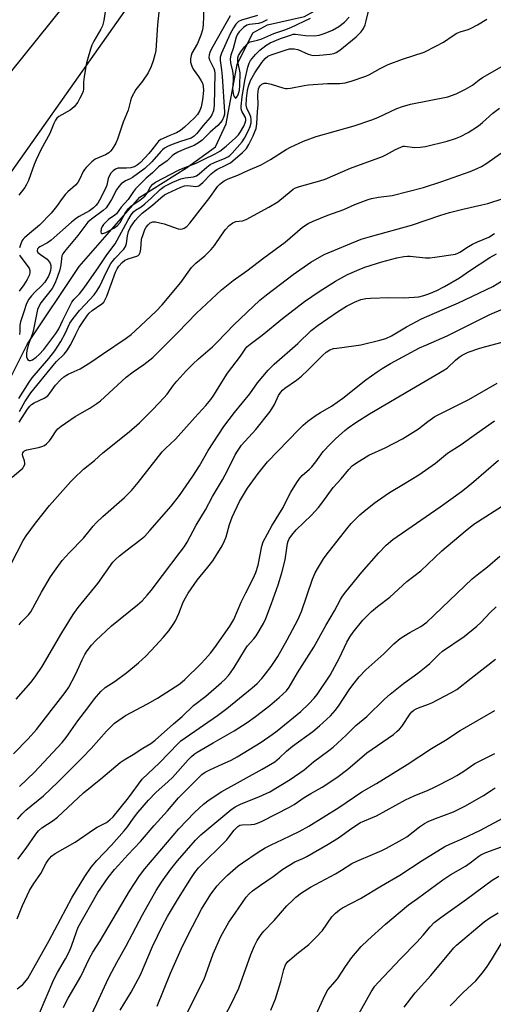
# Model space of a CAD drawing. Units: inches. Extents: x 1267770 to 1273770, y 581449 to 585449.
# Drawn here: x 1273348 to 1273503, y 583508 to 583831 of the extents above; entities that cross this region are included whole.
import ezdxf

# ---------------------------------------------------------------- set-up
doc = ezdxf.new("R2010")
doc.units = ezdxf.units.IN
doc.header["$MEASUREMENT"] = 0
for name, color, linetype in [('HYDRO-Single Line Stream', 4, 'Continuous'), ('NTRL-Farm Land', 3, 'Continuous'), ('NTRL-Trees', 3, 'Continuous'), ('Undefined', 1, 'Continuous')]:
    doc.layers.add(name, color=color, linetype=linetype)

msp = doc.modelspace()

# ---------------------------------------------------------------- linework, layer by layer
at = {"layer": 'HYDRO-Single Line Stream'}
msp.add_lwpolyline([(1273304.32, 583650.63), (1273313.16, 583656.81), (1273325.71, 583678.91), (1273341.83, 583700.25), (1273344.46, 583713.13), (1273350.27, 583724.73), (1273367.24, 583750.08), (1273387.2, 583772.8), (1273402.5, 583782.37), (1273412.01, 583789.33), (1273415.44, 583796.83), (1273419.05, 583816.26), (1273424.21, 583826.72), (1273429.1, 583829.31), (1273441.19, 583832.06), (1273448.52, 583836.04), (1273454.24, 583841.57), (1273455.29, 583845.2), (1273454.48, 583850.8), (1273450.14, 583863.75)], dxfattribs=at)
at = {"layer": 'NTRL-Farm Land'}
msp.add_polyline3d([(1273769.57, 584764.18, 0), (1273769.52, 584186.22, 0), (1273733.64, 584160.62, 0), (1273630.04, 584077.48, 0), (1273527.12, 583985.31, 0), (1273436.37, 583910.27, 0), (1273434.91, 583901.62, 0), (1273417.34, 583884.35, 0), (1273388.4, 583860.35, 0), (1273362.52, 583835.96, 0), (1273344.63, 583813.69, 0), (1273321.37, 583786.91, 0), (1273299.88, 583758.75, 0), (1273287.09, 583737.52, 0), (1273280.77, 583713.59, 0), (1273267.09, 583678.65, 0), (1273215.22, 583616.56, 0), (1273210.91, 583599.9, 0), (1273167.53, 583528.25, 0), (1273080.79, 583420.85, 0)], dxfattribs=at)
at = {"layer": 'NTRL-Trees'}
msp.add_polyline3d([(1273030.46, 583300.77, 0), (1273044.46, 583325.85, 0), (1273050.52, 583351.71, 0), (1273059.21, 583373.74, 0), (1273074.27, 583400.13, 0), (1273081.31, 583420.85, 0), (1273107.63, 583442.68, 0), (1273158.55, 583484.91, 0), (1273241.39, 583634.39, 0), (1273417.86, 583884.35, 0), (1273466.4, 583928.56, 0), (1273769.52, 584164.03, 0), (1273769.46, 583451.3, 0), (1273727.99, 583420.83, 0), (1273500.09, 583331.39, 0), (1273302.48, 583242.73, 0)], dxfattribs=at)
at = {"layer": 'Undefined'}
for points, elevation in [([(1273428.92, 583830.99), (1273427.21, 583830.09), (1273426.11, 583829.78), (1273423.16, 583829.46), (1273422.22, 583829.18), (1273421.15, 583828.44), (1273419.77, 583827.06), (1273419.2, 583826.22), (1273418.79, 583825.21), (1273417.74, 583821.57), (1273416.99, 583819.36), (1273416.78, 583818.14), (1273416.89, 583816.86), (1273417.55, 583814.08), (1273417.79, 583812.45), (1273417.79, 583811.03), (1273417.57, 583808.46), (1273417.63, 583807.45), (1273417.94, 583806.26), (1273418.14, 583805.8), (1273418.46, 583805.37), (1273418.68, 583805.28), (1273418.9, 583805.42), (1273419.37, 583806.39), (1273419.81, 583807.89), (1273419.98, 583809.36), (1273420.06, 583813.54), (1273419.89, 583814.67), (1273419.32, 583817.22), (1273419.26, 583818.06), (1273419.32, 583818.53), (1273419.57, 583819.24), (1273420.31, 583820.47), (1273421.53, 583822.11), (1273422.5, 583823.17), (1273422.94, 583823.49), (1273423.4, 583823.69), (1273425.77, 583824.26), (1273427.14, 583824.68), (1273431.13, 583826.43), (1273434.72, 583827.68), (1273436.66, 583828.46), (1273443.18, 583831.52)], 490), ([(1273444.43, 583503.49), (1273447.91, 583510.95), (1273448.89, 583512.78), (1273451.98, 583516.47), (1273454.6, 583520.52), (1273456.68, 583523.4), (1273459.77, 583526.99), (1273462.01, 583529.15), (1273467.81, 583534.33), (1273475.33, 583540.71), (1273478.28, 583542.8), (1273486.61, 583548.94), (1273489.2, 583550.61), (1273493.98, 583553.43), (1273495.56, 583554.53), (1273498.35, 583556.68), (1273499.08, 583557.14), (1273500.67, 583557.83), (1273507.09, 583560.2)], 538), ([(1273457.54, 583502.24), (1273463.08, 583512.16), (1273464.29, 583514.06), (1273465.21, 583515.15), (1273472.75, 583523.12), (1273478.01, 583528.5), (1273480.11, 583530.8), (1273482.39, 583533.49), (1273483.78, 583534.87), (1273485.95, 583536.59), (1273494.38, 583542.61), (1273502.72, 583548.8), (1273504.99, 583550.15)], 540), ([(1273473.86, 583507.2), (1273477.51, 583511.8), (1273482.62, 583517.56), (1273490.15, 583526.59), (1273491.12, 583527.5), (1273500.18, 583535.08), (1273502.03, 583536.47), (1273504.75, 583538.13)], 542), ([(1273488.98, 583507.63), (1273493.29, 583511.96), (1273497.37, 583515.82), (1273499.44, 583518.27), (1273500.87, 583520.15), (1273502.59, 583522.72), (1273506.36, 583528.97)], 544)]:
    msp.add_lwpolyline(points, dxfattribs=dict(at, elevation=elevation))
for points in [[(1273375.77, 583833.67, 500), (1273375.32, 583830.74, 500), (1273374.9, 583829.01, 500), (1273374.34, 583827.84, 500), (1273372.05, 583823.9, 500), (1273371.4, 583822.62, 500), (1273370.92, 583821.28, 500), (1273369.93, 583817.97, 500), (1273369.55, 583816.28, 500), (1273368.88, 583812.25, 500), (1273368.68, 583810.52, 500), (1273368.65, 583808.21, 500), (1273368.52, 583807.5, 500), (1273368.25, 583806.72, 500), (1273367.52, 583805.2, 500), (1273366.84, 583803.97, 500), (1273365.58, 583802.38, 500), (1273364.26, 583801.37, 500), (1273360.59, 583799.21, 500), (1273359.97, 583798.67, 500), (1273359.47, 583798.02, 500), (1273358.95, 583796.98, 500), (1273357.62, 583793.67, 500), (1273354.7, 583788.33, 500), (1273353.13, 583785.06, 500), (1273352.47, 583783.47, 500), (1273350.58, 583778.25, 500), (1273350.01, 583776.94, 500), (1273349.43, 583776.01, 500), (1273347.5, 583773.43, 500)], [(1273393.39, 583833.46, 498), (1273392.91, 583829.25, 498), (1273392.41, 583820.92, 498), (1273392.12, 583819.48, 498), (1273391.58, 583817.5, 498), (1273390.87, 583815.62, 498), (1273389.86, 583813.59, 498), (1273387.99, 583810.78, 498), (1273385.84, 583808.05, 498), (1273384.46, 583805.46, 498), (1273384.05, 583804.37, 498), (1273383.31, 583801.29, 498), (1273381.71, 583797.36, 498), (1273379.86, 583791.82, 498), (1273379.32, 583790.47, 498), (1273378.09, 583788.56, 498), (1273377.56, 583787.9, 498), (1273376.98, 583787.36, 498), (1273375.89, 583786.69, 498), (1273373.28, 583785.63, 498), (1273372.53, 583785.21, 498), (1273371.43, 583784.32, 498), (1273369.56, 583782.54, 498), (1273369.01, 583781.89, 498), (1273368.61, 583781.25, 498), (1273367.35, 583778.6, 498), (1273366.77, 583777.61, 498), (1273365.99, 583776.75, 498), (1273363.58, 583774.59, 498), (1273362.76, 583773.74, 498), (1273361.66, 583772.34, 498), (1273359.82, 583769.74, 498), (1273358.07, 583767.59, 498), (1273354.19, 583763.65, 498), (1273351.61, 583761.38, 498), (1273349.44, 583759.6, 498), (1273348.86, 583759.02, 498), (1273348.55, 583758.57, 498), (1273348.08, 583757.53, 498), (1273347.62, 583756.15, 498)], [(1273408.18, 583835.02, 496), (1273407.95, 583829.26, 496), (1273407.73, 583827.61, 496), (1273407.15, 583825.93, 496), (1273406.04, 583823.18, 496), (1273404.27, 583819.97, 496), (1273403.99, 583819.2, 496), (1273403.74, 583818.15, 496), (1273403.73, 583817.09, 496), (1273404.17, 583815.78, 496), (1273404.7, 583814.8, 496), (1273406.42, 583812.36, 496), (1273407.33, 583810.93, 496), (1273407.69, 583810.18, 496), (1273407.96, 583809.17, 496), (1273408.01, 583807.81, 496), (1273407.68, 583804.72, 496), (1273407.24, 583802.43, 496), (1273406.8, 583801.17, 496), (1273406.04, 583799.95, 496), (1273405.09, 583798.8, 496), (1273401.85, 583795.76, 496), (1273400.5, 583794.61, 496), (1273399.22, 583793.91, 496), (1273396.97, 583793.04, 496), (1273394.79, 583792.08, 496), (1273394.01, 583791.66, 496), (1273393.33, 583791.14, 496), (1273392.57, 583790.32, 496), (1273391.09, 583788.32, 496), (1273390.08, 583787.13, 496), (1273387.32, 583784.18, 496), (1273386.27, 583783.26, 496), (1273385.28, 583782.71, 496), (1273384.18, 583782.37, 496), (1273382.73, 583782.25, 496), (1273380.75, 583782.31, 496), (1273379.94, 583782.26, 496), (1273379.22, 583782.02, 496), (1273378.42, 583781.47, 496), (1273377.67, 583780.64, 496), (1273377.05, 583779.64, 496), (1273376.73, 583778.87, 496), (1273376.28, 583776.72, 496), (1273375.87, 583775.65, 496), (1273373.94, 583771.77, 496), (1273373.35, 583770.79, 496), (1273372.75, 583770.02, 496), (1273371.93, 583769.29, 496), (1273370.65, 583768.35, 496), (1273367.27, 583766.49, 496), (1273366.33, 583765.9, 496), (1273364.78, 583764.62, 496), (1273358.03, 583758.65, 496), (1273356.85, 583757.86, 496), (1273354.33, 583756.51, 496), (1273353.91, 583756.19, 496), (1273353.59, 583755.83, 496), (1273353.41, 583755.24, 496), (1273353.73, 583754.67, 496), (1273354.54, 583753.96, 496), (1273356.74, 583752.4, 496), (1273357.45, 583751.56, 496), (1273357.7, 583751.09, 496), (1273357.91, 583750.37, 496), (1273357.98, 583749.62, 496), (1273357.89, 583748.77, 496), (1273357.67, 583747.95, 496), (1273357.22, 583746.91, 496), (1273355.97, 583744.92, 496), (1273354.9, 583743.66, 496), (1273352.74, 583741.63, 496), (1273351.56, 583740.4, 496), (1273350.68, 583739.3, 496), (1273350.14, 583738.33, 496), (1273349.82, 583737.56, 496), (1273349.1, 583735.16, 496), (1273347.99, 583731.92, 496), (1273347.83, 583730.84, 496), (1273347.78, 583728.88, 496), (1273347.65, 583727.76, 496)], [(1273416.85, 583832.23, 494), (1273411.08, 583822.15, 494), (1273410.27, 583820.55, 494), (1273409.92, 583819.46, 494), (1273409.84, 583818.62, 494), (1273409.97, 583817.81, 494), (1273411.41, 583814.98, 494), (1273411.62, 583814.31, 494), (1273411.76, 583813.36, 494), (1273411.57, 583802.95, 494), (1273411.31, 583801.07, 494), (1273410.81, 583799.83, 494), (1273410.2, 583798.94, 494), (1273407.92, 583796.25, 494), (1273405.88, 583793.62, 494), (1273405.02, 583792.74, 494), (1273403.95, 583792.16, 494), (1273400.45, 583791.07, 494), (1273397.79, 583790.07, 494), (1273396.22, 583789.4, 494), (1273395.22, 583788.82, 494), (1273394.56, 583788.31, 494), (1273394.02, 583787.78, 494), (1273391.09, 583784.33, 494), (1273388.75, 583782.19, 494), (1273384.73, 583779.27, 494), (1273383.98, 583778.83, 494), (1273382.41, 583778.09, 494), (1273381.05, 583777.12, 494), (1273380.29, 583776.31, 494), (1273379.47, 583775.17, 494), (1273377.81, 583771.99, 494), (1273376.75, 583770.23, 494), (1273376.07, 583769.3, 494), (1273375.07, 583768.4, 494), (1273371.3, 583765.62, 494), (1273370.07, 583764.55, 494), (1273366.81, 583760.22, 494), (1273362.38, 583754.92, 494), (1273361.9, 583754.23, 494), (1273361.61, 583753.54, 494), (1273361.21, 583750.61, 494), (1273360.87, 583748.96, 494), (1273360.05, 583746.4, 494), (1273359.31, 583744.44, 494), (1273358.34, 583742.83, 494), (1273354.7, 583738.15, 494), (1273354.02, 583736.98, 494), (1273353.61, 583736, 494), (1273352.74, 583731.61, 494), (1273352.1, 583728.86, 494), (1273351.78, 583727.78, 494), (1273350.6, 583724.62, 494), (1273350.04, 583722.51, 494), (1273349.92, 583721.47, 494), (1273349.98, 583720.43, 494), (1273350.25, 583719.69, 494), (1273350.56, 583719.34, 494), (1273350.87, 583719.21, 494), (1273351.23, 583719.19, 494), (1273351.95, 583719.47, 494), (1273353.15, 583720.29, 494), (1273354.16, 583721.18, 494), (1273355.68, 583722.88, 494), (1273359.61, 583728.09, 494), (1273360.56, 583729.62, 494), (1273361.87, 583732.45, 494), (1273364.85, 583738.36, 494), (1273365.61, 583739.37, 494), (1273367.31, 583741.1, 494), (1273368.87, 583743.06, 494), (1273373.75, 583749.94, 494), (1273376.3, 583753.86, 494), (1273379.04, 583757.44, 494), (1273383.17, 583765.08, 494), (1273384.3, 583766.97, 494), (1273385.07, 583767.95, 494), (1273385.78, 583768.55, 494), (1273387.59, 583769.66, 494), (1273388.81, 583770.58, 494), (1273390.88, 583772.41, 494), (1273393.83, 583775.3, 494), (1273395.15, 583776.27, 494), (1273397.95, 583777.69, 494), (1273400.64, 583778.76, 494), (1273402.04, 583779.12, 494), (1273404.75, 583779.5, 494), (1273405.7, 583779.81, 494), (1273406.64, 583780.39, 494), (1273409.1, 583782.64, 494), (1273410.27, 583783.47, 494), (1273411.66, 583784.15, 494), (1273415.12, 583785.53, 494), (1273416.06, 583786.03, 494), (1273416.68, 583786.48, 494), (1273417.46, 583787.22, 494), (1273420.72, 583790.95, 494), (1273421.52, 583792.13, 494), (1273422.81, 583794.66, 494), (1273423.37, 583796.01, 494), (1273423.64, 583797.14, 494), (1273423.71, 583798.29, 494), (1273423.6, 583799.14, 494), (1273423.3, 583799.91, 494), (1273422.28, 583801.94, 494), (1273422.08, 583802.97, 494), (1273422.18, 583805.16, 494), (1273422.52, 583807.8, 494), (1273422.79, 583809.18, 494), (1273423.52, 583811.01, 494), (1273424.88, 583813.58, 494), (1273427.2, 583817, 494), (1273428.25, 583818.29, 494), (1273429.2, 583819.04, 494), (1273430.21, 583819.51, 494), (1273435.19, 583821.12, 494), (1273436.26, 583821.38, 494), (1273437.02, 583821.48, 494), (1273437.85, 583821.44, 494), (1273438.99, 583821.19, 494), (1273442.35, 583819.71, 494), (1273443.17, 583819.46, 494), (1273444.02, 583819.3, 494), (1273446.08, 583819.37, 494), (1273449.64, 583819.71, 494), (1273450.8, 583819.91, 494), (1273451.62, 583820.22, 494), (1273452.83, 583821.04, 494), (1273458.11, 583825.37, 494), (1273459.76, 583827.02, 494), (1273460.55, 583828.11, 494), (1273461.08, 583829.25, 494), (1273461.48, 583830.64, 494), (1273462.17, 583833.77, 494)], [(1273347.44, 583706.76, 496), (1273350.83, 583712.14, 496), (1273351.84, 583713.58, 496), (1273357.33, 583719.87, 496), (1273359.3, 583722.38, 496), (1273361.26, 583725.45, 496), (1273362.64, 583728.07, 496), (1273364.21, 583731.43, 496), (1273365.25, 583733.04, 496), (1273367.39, 583735.65, 496), (1273369.23, 583737.55, 496), (1273372.15, 583740.8, 496), (1273373.16, 583742.14, 496), (1273374.04, 583743.6, 496), (1273376.23, 583748.29, 496), (1273377.68, 583751.01, 496), (1273378.94, 583752.68, 496), (1273381.85, 583755.74, 496), (1273382.49, 583756.63, 496), (1273382.82, 583757.61, 496), (1273383.06, 583760.13, 496), (1273383.43, 583761.48, 496), (1273384.14, 583762.96, 496), (1273385.67, 583765.14, 496), (1273386.75, 583766.36, 496), (1273387.97, 583767.49, 496), (1273391.26, 583770.16, 496), (1273394.07, 583772.62, 496), (1273395.26, 583773.51, 496), (1273396.31, 583774.13, 496), (1273397.72, 583774.8, 496), (1273400.56, 583776.06, 496), (1273401.86, 583776.52, 496), (1273402.96, 583776.65, 496), (1273405.54, 583776.27, 496), (1273406.07, 583776.34, 496), (1273406.55, 583776.54, 496), (1273407.81, 583777.56, 496), (1273410.59, 583780.41, 496), (1273411.61, 583781.34, 496), (1273412.37, 583781.81, 496), (1273415.61, 583783.34, 496), (1273416.89, 583784.08, 496), (1273420.89, 583787.43, 496), (1273422.17, 583788.79, 496), (1273422.93, 583790.09, 496), (1273424.3, 583792.95, 496), (1273425, 583794.5, 496), (1273425.28, 583795.36, 496), (1273425.5, 583796.8, 496), (1273425.8, 583800.88, 496), (1273426.02, 583802.94, 496), (1273425.88, 583806.3, 496), (1273425.94, 583807.46, 496), (1273426.13, 583808.32, 496), (1273426.34, 583808.83, 496), (1273426.62, 583809.28, 496), (1273427.15, 583809.8, 496), (1273427.98, 583810.18, 496), (1273428.81, 583810.17, 496), (1273430.24, 583809.83, 496), (1273434.12, 583808.62, 496), (1273434.95, 583808.44, 496), (1273435.51, 583808.41, 496), (1273436.64, 583808.54, 496), (1273441.13, 583809.46, 496), (1273442.5, 583809.66, 496), (1273448.71, 583810.06, 496), (1273452.76, 583810.06, 496), (1273454.49, 583810.32, 496), (1273456.49, 583810.88, 496), (1273461.29, 583812.5, 496), (1273462.52, 583813.05, 496), (1273466.03, 583815.03, 496), (1273468.69, 583816.28, 496), (1273473.39, 583818.08, 496), (1273480.43, 583820.39, 496), (1273484.31, 583822.26, 496), (1273486.84, 583823.63, 496), (1273489.94, 583825.83, 496), (1273491.18, 583826.6, 496), (1273492.27, 583827.04, 496), (1273494.92, 583827.79, 496), (1273495.68, 583828.09, 496), (1273497.91, 583829.32, 496), (1273501, 583831.18, 496)], [(1273425.76, 583832.38, 492), (1273420.52, 583830.86, 492), (1273419.57, 583830.36, 492), (1273418.62, 583829.52, 492), (1273417.85, 583828.35, 492), (1273416.81, 583826.31, 492), (1273413.93, 583819.99, 492), (1273413.53, 583818.72, 492), (1273413.51, 583817.64, 492), (1273413.96, 583814.6, 492), (1273414.19, 583812.32, 492), (1273414.92, 583800.81, 492), (1273414.9, 583799.98, 492), (1273414.76, 583799.22, 492), (1273414.16, 583797.98, 492), (1273413.5, 583797.11, 492), (1273412.73, 583796.33, 492), (1273410.2, 583794.14, 492), (1273407.57, 583791.53, 492), (1273406.7, 583790.79, 492), (1273404.96, 583789.74, 492), (1273401.78, 583788.51, 492), (1273399.61, 583787.49, 492), (1273398.36, 583786.77, 492), (1273397.79, 583786.32, 492), (1273396.12, 583784.75, 492), (1273393.26, 583782.68, 492), (1273391.3, 583780.79, 492), (1273389.27, 583778.99, 492), (1273385.74, 583775.53, 492), (1273385.04, 583774.64, 492), (1273383.32, 583772.06, 492), (1273381.05, 583769.52, 492), (1273379.46, 583767.35, 492), (1273378.92, 583766.84, 492), (1273376.82, 583765.45, 492), (1273375.23, 583763.83, 492), (1273374.77, 583763.14, 492), (1273374.48, 583762.39, 492), (1273374.32, 583761.43, 492), (1273374.45, 583760.95, 492), (1273374.59, 583760.88, 492), (1273375, 583760.89, 492), (1273375.97, 583761.21, 492), (1273378.66, 583762.61, 492), (1273379.88, 583763.45, 492), (1273380.69, 583764.46, 492), (1273382.34, 583767.5, 492), (1273383.44, 583769.11, 492), (1273384.22, 583769.85, 492), (1273387.18, 583771.81, 492), (1273388.76, 583773.1, 492), (1273389.58, 583774.11, 492), (1273390.67, 583776.16, 492), (1273391.41, 583777.01, 492), (1273392.26, 583777.74, 492), (1273400.08, 583781.78, 492), (1273401.35, 583782.32, 492), (1273405.65, 583783.92, 492), (1273408.06, 583785.17, 492), (1273411.93, 583786.97, 492), (1273413.36, 583787.92, 492), (1273415.44, 583789.53, 492), (1273418.52, 583792.22, 492), (1273419.56, 583793.26, 492), (1273420.18, 583794.16, 492), (1273421.25, 583796.11, 492), (1273421.73, 583797.13, 492), (1273421.93, 583797.91, 492), (1273421.94, 583798.41, 492), (1273421.82, 583798.87, 492), (1273420.58, 583800.95, 492), (1273420.44, 583801.74, 492), (1273420.44, 583802.58, 492), (1273420.75, 583805.69, 492), (1273421.64, 583811.01, 492), (1273422.58, 583815.46, 492), (1273422.99, 583816.71, 492), (1273423.5, 583817.6, 492), (1273425.12, 583819.55, 492), (1273426.49, 583820.97, 492), (1273428.52, 583822.56, 492), (1273429.93, 583823.41, 492), (1273433.34, 583824.79, 492), (1273436.92, 583826.07, 492), (1273437.49, 583826.19, 492), (1273438.27, 583826.22, 492), (1273441.57, 583825.77, 492), (1273444.34, 583825.66, 492), (1273445.96, 583825.91, 492), (1273448.01, 583826.53, 492), (1273450.38, 583827.6, 492), (1273452.48, 583828.74, 492), (1273454.31, 583830.23, 492), (1273455.82, 583831.81, 492)], [(1273347.66, 583702.49, 498), (1273349.46, 583705.67, 498), (1273351.44, 583708.63, 498), (1273358.67, 583717.62, 498), (1273359.86, 583718.9, 498), (1273362.34, 583721.32, 498), (1273363.22, 583722.39, 498), (1273364.55, 583724.51, 498), (1273366.14, 583727.9, 498), (1273367.3, 583730.06, 498), (1273368.36, 583731.73, 498), (1273370, 583734.1, 498), (1273370.55, 583734.75, 498), (1273371.46, 583735.58, 498), (1273374.7, 583737.83, 498), (1273375.32, 583738.39, 498), (1273375.59, 583738.74, 498), (1273376.33, 583740.32, 498), (1273379.15, 583748.14, 498), (1273379.73, 583749.33, 498), (1273380.28, 583750.16, 498), (1273381.32, 583751.36, 498), (1273382.27, 583752.08, 498), (1273383.62, 583752.68, 498), (1273386.13, 583753.41, 498), (1273386.59, 583753.66, 498), (1273386.93, 583754, 498), (1273387.23, 583754.68, 498), (1273387.46, 583755.72, 498), (1273387.72, 583758.99, 498), (1273388.31, 583760.9, 498), (1273388.83, 583762.22, 498), (1273389.23, 583762.97, 498), (1273389.85, 583763.71, 498), (1273390.6, 583764.34, 498), (1273391.45, 583764.74, 498), (1273392.26, 583764.75, 498), (1273395.1, 583764.02, 498), (1273399.78, 583762.44, 498), (1273400.6, 583762.34, 498), (1273401.14, 583762.42, 498), (1273401.67, 583762.61, 498), (1273402.62, 583763.21, 498), (1273403.61, 583764.26, 498), (1273407.71, 583769.57, 498), (1273409.85, 583772.19, 498), (1273412.8, 583776.38, 498), (1273413.36, 583777, 498), (1273413.94, 583777.5, 498), (1273414.82, 583778.1, 498), (1273416.13, 583778.76, 498), (1273419.36, 583780.01, 498), (1273422.57, 583781.54, 498), (1273426.95, 583783.44, 498), (1273430.03, 583785.19, 498), (1273435.15, 583788.44, 498), (1273436.55, 583789.21, 498), (1273440.81, 583791.11, 498), (1273445.01, 583792.68, 498), (1273457.46, 583796.15, 498), (1273463.33, 583798.16, 498), (1273465.27, 583798.93, 498), (1273471.47, 583801.86, 498), (1273473.31, 583802.55, 498), (1273476, 583803.27, 498), (1273488.23, 583805.64, 498), (1273490.98, 583806.66, 498), (1273494.07, 583808.23, 498), (1273496.32, 583809.5, 498), (1273498.48, 583811.25, 498), (1273499.64, 583812.04, 498), (1273508.19, 583816.96, 498)], [(1273347.6, 583699.03, 500), (1273350.32, 583703.23, 500), (1273351.07, 583704.24, 500), (1273351.62, 583704.77, 500), (1273352.45, 583705.33, 500), (1273355.79, 583706.9, 500), (1273356.95, 583707.63, 500), (1273357.67, 583708.48, 500), (1273359.5, 583711.15, 500), (1273361.11, 583712.91, 500), (1273362.21, 583713.9, 500), (1273363.67, 583714.71, 500), (1273367.55, 583716.46, 500), (1273371.09, 583718.62, 500), (1273374.9, 583721.33, 500), (1273382.67, 583726.58, 500), (1273384.3, 583727.79, 500), (1273385.63, 583728.92, 500), (1273392.5, 583735.36, 500), (1273394.52, 583737.46, 500), (1273400.59, 583744.82, 500), (1273404.16, 583749.76, 500), (1273405.58, 583751.13, 500), (1273408.45, 583753.54, 500), (1273410.51, 583755.62, 500), (1273411.63, 583756.97, 500), (1273413.93, 583760.35, 500), (1273415.32, 583762.2, 500), (1273416.52, 583763.46, 500), (1273417.65, 583764.35, 500), (1273418.67, 583764.79, 500), (1273420.86, 583765.07, 500), (1273422.07, 583765.47, 500), (1273429.5, 583769.49, 500), (1273432.41, 583771.27, 500), (1273436.77, 583774.91, 500), (1273437.46, 583775.41, 500), (1273438.2, 583775.81, 500), (1273439.57, 583776.27, 500), (1273446.27, 583778.17, 500), (1273447.92, 583778.73, 500), (1273456.34, 583782.27, 500), (1273466.82, 583786.12, 500), (1273468.1, 583786.74, 500), (1273471.04, 583788.41, 500), (1273472.8, 583789.23, 500), (1273473.58, 583789.46, 500), (1273474.04, 583789.51, 500), (1273477.41, 583789.11, 500), (1273479.19, 583789.19, 500), (1273480.95, 583789.41, 500), (1273488.06, 583791.13, 500), (1273490.78, 583792.03, 500), (1273492.36, 583792.67, 500), (1273494.89, 583794, 500), (1273498.29, 583796.15, 500), (1273499.62, 583797.22, 500), (1273503.03, 583800.33, 500), (1273505.19, 583801.98, 500)], [(1273345.31, 583680.98, 502), (1273348.14, 583683.34, 502), (1273348.72, 583683.93, 502), (1273349.03, 583684.36, 502), (1273349.37, 583685.06, 502), (1273349.46, 583685.54, 502), (1273349.34, 583686.29, 502), (1273348.79, 583687.83, 502), (1273348.68, 583688.34, 502), (1273348.75, 583688.92, 502), (1273348.96, 583689.26, 502), (1273349.35, 583689.59, 502), (1273350.09, 583689.95, 502), (1273353.91, 583690.65, 502), (1273355.04, 583691, 502), (1273355.82, 583691.36, 502), (1273356.5, 583691.88, 502), (1273357.5, 583692.91, 502), (1273358.04, 583693.59, 502), (1273359.73, 583696.15, 502), (1273360.29, 583696.77, 502), (1273361.33, 583697.67, 502), (1273362.72, 583698.68, 502), (1273365.96, 583700.82, 502), (1273370.7, 583703.57, 502), (1273373.09, 583705.14, 502), (1273374.24, 583705.99, 502), (1273382.7, 583713.78, 502), (1273385.02, 583715.55, 502), (1273388.49, 583717.9, 502), (1273391.41, 583720.24, 502), (1273393.82, 583722.56, 502), (1273399.62, 583728.37, 502), (1273405.8, 583734.69, 502), (1273413.95, 583742.4, 502), (1273417.75, 583745.47, 502), (1273422.26, 583748.64, 502), (1273427.83, 583752.9, 502), (1273434.87, 583758.06, 502), (1273440.51, 583762.92, 502), (1273442.44, 583764.15, 502), (1273443.99, 583764.9, 502), (1273448.83, 583766.86, 502), (1273454.15, 583768.78, 502), (1273457.72, 583770.34, 502), (1273462.04, 583772.07, 502), (1273463.18, 583772.36, 502), (1273465.5, 583772.77, 502), (1273469.98, 583773.33, 502), (1273480.26, 583775.96, 502), (1273486.3, 583777.91, 502), (1273495.52, 583781.21, 502), (1273497.89, 583782.14, 502), (1273499.29, 583782.86, 502), (1273500.72, 583783.77, 502), (1273505.83, 583787.38, 502)], [(1273340.9, 583644.85, 504), (1273348.89, 583660.22, 504), (1273349.82, 583661.67, 504), (1273352.95, 583665.87, 504), (1273357.53, 583671.66, 504), (1273364.46, 583679.52, 504), (1273365.47, 583680.57, 504), (1273368.72, 583683.53, 504), (1273372.31, 583686.45, 504), (1273375.05, 583688.93, 504), (1273383.7, 583695.82, 504), (1273387.04, 583698.81, 504), (1273391.42, 583703.17, 504), (1273394.98, 583706.93, 504), (1273396.07, 583708.22, 504), (1273398.18, 583711.1, 504), (1273399.26, 583712.45, 504), (1273402.49, 583715.97, 504), (1273404.54, 583718.01, 504), (1273406.43, 583719.77, 504), (1273411, 583723.67, 504), (1273412.66, 583725.31, 504), (1273417.99, 583730.91, 504), (1273426.57, 583738.99, 504), (1273428.7, 583740.75, 504), (1273437.42, 583747.47, 504), (1273443.25, 583751.45, 504), (1273447.63, 583754.03, 504), (1273459.81, 583758.96, 504), (1273462.83, 583759.92, 504), (1273476.33, 583763.59, 504), (1273485.88, 583766.83, 504), (1273488.76, 583767.74, 504), (1273493.1, 583768.86, 504), (1273499.34, 583770.22, 504), (1273501.3, 583770.73, 504), (1273506.38, 583772.33, 504)], [(1273347.61, 583632.58, 506), (1273348.19, 583633.37, 506), (1273350.59, 583635.78, 506), (1273351.41, 583636.83, 506), (1273354.93, 583643.23, 506), (1273357.85, 583648.26, 506), (1273359.14, 583650.16, 506), (1273361.69, 583653.61, 506), (1273364.11, 583656.22, 506), (1273368.7, 583660.97, 506), (1273371.83, 583664.89, 506), (1273372.8, 583666, 506), (1273375.03, 583668.09, 506), (1273382.11, 583674.28, 506), (1273384.39, 583676.58, 506), (1273386.62, 583679.17, 506), (1273394.5, 583689.23, 506), (1273395.55, 583690.33, 506), (1273398.91, 583693.44, 506), (1273405.25, 583700.58, 506), (1273408.8, 583704.41, 506), (1273410.48, 583706.45, 506), (1273411.47, 583707.81, 506), (1273414.56, 583712.98, 506), (1273415.92, 583715.08, 506), (1273420.16, 583720.61, 506), (1273421.7, 583722.93, 506), (1273422.31, 583723.7, 506), (1273423.33, 583724.6, 506), (1273427.26, 583727.48, 506), (1273433.97, 583733.03, 506), (1273438.79, 583736.75, 506), (1273441.24, 583738.53, 506), (1273446.03, 583741.82, 506), (1273451.41, 583745.29, 506), (1273455.33, 583747.39, 506), (1273459.1, 583749.04, 506), (1273461.03, 583749.78, 506), (1273466.61, 583751.57, 506), (1273471.53, 583752.88, 506), (1273473.82, 583753.29, 506), (1273474.97, 583753.41, 506), (1273475.86, 583753.39, 506), (1273480.88, 583752.94, 506), (1273482.29, 583752.9, 506), (1273483.97, 583753.08, 506), (1273490.72, 583754.11, 506), (1273491.46, 583754.37, 506), (1273492.15, 583754.72, 506), (1273495.05, 583756.65, 506), (1273496.34, 583757.36, 506), (1273497.95, 583758.11, 506), (1273501.67, 583759.65, 506), (1273503.58, 583760.83, 506)], [(1273346.59, 583608.12, 508), (1273351.4, 583613.65, 508), (1273352.85, 583615.43, 508), (1273355.08, 583618.92, 508), (1273361.52, 583629.9, 508), (1273365.27, 583635.94, 508), (1273366.95, 583638.23, 508), (1273373.42, 583646.14, 508), (1273378.32, 583653.03, 508), (1273379.2, 583654.01, 508), (1273380.5, 583655.16, 508), (1273383.02, 583657.18, 508), (1273387.2, 583660.27, 508), (1273388.77, 583661.64, 508), (1273390.45, 583663.46, 508), (1273397.47, 583671.48, 508), (1273400.13, 583674.97, 508), (1273404.56, 583681.33, 508), (1273406.71, 583684.68, 508), (1273409.6, 583689.7, 508), (1273414.67, 583697.62, 508), (1273418.17, 583702.12, 508), (1273423.23, 583708.28, 508), (1273425.79, 583711.86, 508), (1273429.26, 583716.01, 508), (1273431.26, 583718.06, 508), (1273439.05, 583724.82, 508), (1273443.36, 583729.1, 508), (1273445.67, 583730.86, 508), (1273452.03, 583735.15, 508), (1273455, 583737.05, 508), (1273457.58, 583738.36, 508), (1273459.72, 583739.19, 508), (1273461.37, 583739.58, 508), (1273462.81, 583739.71, 508), (1273468.9, 583739.88, 508), (1273473.72, 583739.81, 508), (1273477.23, 583739.98, 508), (1273478.68, 583740.13, 508), (1273480.34, 583740.54, 508), (1273481.97, 583741.1, 508), (1273484.6, 583742.23, 508), (1273487.1, 583743.44, 508), (1273492.03, 583746.31, 508), (1273495.34, 583748.61, 508), (1273502.01, 583753.02, 508), (1273504.25, 583754.25, 508)], [(1273347.65, 583753.8, 498), (1273348.09, 583753.09, 498), (1273350.81, 583749.51, 498), (1273351.03, 583748.77, 498), (1273351.01, 583747.96, 498), (1273350.81, 583747.14, 498), (1273350.15, 583745.81, 498), (1273349.08, 583744.02, 498), (1273347.61, 583741.93, 498)], [(1273345.71, 583590.28, 510), (1273350.53, 583595.11, 510), (1273353.29, 583598.21, 510), (1273358.01, 583604.48, 510), (1273362.69, 583610.31, 510), (1273363.87, 583612.08, 510), (1273365.95, 583616.04, 510), (1273366.73, 583617.65, 510), (1273368.22, 583621.08, 510), (1273369.08, 583622.83, 510), (1273369.87, 583624.04, 510), (1273371.29, 583625.89, 510), (1273372.71, 583627.38, 510), (1273377.89, 583632.24, 510), (1273386.41, 583639.06, 510), (1273387.87, 583640.42, 510), (1273389.55, 583642.27, 510), (1273390.82, 583643.84, 510), (1273394.6, 583648.66, 510), (1273400.43, 583656.36, 510), (1273401.77, 583658.22, 510), (1273402.66, 583659.67, 510), (1273405.68, 583665.26, 510), (1273408.68, 583670.2, 510), (1273411.04, 583674.65, 510), (1273414.31, 583680.13, 510), (1273416.06, 583683.38, 510), (1273418.48, 583688.3, 510), (1273419.2, 583689.54, 510), (1273420.52, 583691.4, 510), (1273425.27, 583696.6, 510), (1273429.96, 583702.5, 510), (1273431.37, 583704.75, 510), (1273432.69, 583707.69, 510), (1273433.41, 583708.82, 510), (1273434, 583709.48, 510), (1273434.79, 583710.17, 510), (1273438.57, 583712.74, 510), (1273440.23, 583714.08, 510), (1273442.31, 583716, 510), (1273447.07, 583720.83, 510), (1273448.35, 583721.98, 510), (1273449.47, 583722.69, 510), (1273450.71, 583723.11, 510), (1273451.78, 583723.31, 510), (1273457.43, 583723.98, 510), (1273459.68, 583724.32, 510), (1273465.93, 583725.84, 510), (1273467.91, 583726.45, 510), (1273469.78, 583727.34, 510), (1273474.66, 583730.23, 510), (1273479.57, 583732.86, 510), (1273486.42, 583735.89, 510), (1273491.77, 583738.16, 510), (1273502.95, 583743.54, 510), (1273505.87, 583745.25, 510)], [(1273347.64, 583579.47, 512), (1273352.55, 583584.21, 512), (1273361.71, 583593.92, 512), (1273362.99, 583595.54, 512), (1273366.85, 583601.06, 512), (1273370.04, 583605.34, 512), (1273372.31, 583608.25, 512), (1273374.36, 583610.62, 512), (1273375.83, 583611.93, 512), (1273379.08, 583614.03, 512), (1273382.91, 583616.85, 512), (1273386.77, 583620.12, 512), (1273389.07, 583622.29, 512), (1273392.3, 583625.64, 512), (1273394.84, 583628.4, 512), (1273396.64, 583630.55, 512), (1273398.11, 583632.61, 512), (1273398.83, 583633.83, 512), (1273399.91, 583636.23, 512), (1273401.39, 583640.02, 512), (1273402.09, 583641.43, 512), (1273402.97, 583642.93, 512), (1273406, 583647.17, 512), (1273409.51, 583651.45, 512), (1273411.08, 583653.54, 512), (1273412.22, 583655.23, 512), (1273414.18, 583658.47, 512), (1273414.97, 583660.04, 512), (1273415.53, 583661.4, 512), (1273416.56, 583665.49, 512), (1273417.43, 583667.87, 512), (1273419.85, 583672.96, 512), (1273422.54, 583677.35, 512), (1273425.97, 583682.18, 512), (1273429.05, 583685.99, 512), (1273439.29, 583696.64, 512), (1273440.7, 583698.03, 512), (1273442.3, 583699.38, 512), (1273444.72, 583701.07, 512), (1273446.45, 583702.2, 512), (1273450, 583704.29, 512), (1273453.75, 583706.86, 512), (1273461.27, 583712.84, 512), (1273465, 583715.53, 512), (1273466.66, 583716.64, 512), (1273469.45, 583718.29, 512), (1273478.94, 583723.33, 512), (1273480.98, 583724.29, 512), (1273487.97, 583727.36, 512), (1273502, 583734.35, 512), (1273506.36, 583736.16, 512)], [(1273347.02, 583568.81, 514), (1273348.51, 583570.55, 514), (1273349.72, 583571.76, 514), (1273355.49, 583576.49, 514), (1273360.38, 583581.05, 514), (1273368.33, 583589, 514), (1273371.17, 583592.02, 514), (1273376.19, 583597.61, 514), (1273378.82, 583600.23, 514), (1273380.26, 583601.29, 514), (1273382.5, 583602.76, 514), (1273389.71, 583606.57, 514), (1273393, 583608.49, 514), (1273400.27, 583613.23, 514), (1273401.95, 583614.65, 514), (1273407.18, 583619.77, 514), (1273408.6, 583621.24, 514), (1273410.34, 583623.21, 514), (1273411.76, 583625.08, 514), (1273416.67, 583632.09, 514), (1273418.02, 583634.29, 514), (1273420.39, 583639.93, 514), (1273421.9, 583643.06, 514), (1273424.31, 583647.68, 514), (1273425.26, 583649.73, 514), (1273425.98, 583652.06, 514), (1273427.2, 583658.33, 514), (1273427.65, 583659.7, 514), (1273430.49, 583664.98, 514), (1273434.19, 583671.06, 514), (1273436.03, 583674.87, 514), (1273436.68, 583676.07, 514), (1273438.63, 583679.24, 514), (1273439.68, 583680.62, 514), (1273440.45, 583681.46, 514), (1273442.78, 583683.54, 514), (1273443.56, 583684.33, 514), (1273444.94, 583686.01, 514), (1273446.5, 583688.3, 514), (1273447.36, 583689.42, 514), (1273449.7, 583691.93, 514), (1273451.37, 583693.52, 514), (1273454.42, 583696.22, 514), (1273455.57, 583697.14, 514), (1273458.03, 583698.84, 514), (1273462.52, 583701.73, 514), (1273477.64, 583710.63, 514), (1273487.18, 583716.11, 514), (1273488.1, 583716.83, 514), (1273490.75, 583719.37, 514), (1273491.91, 583720.31, 514), (1273492.89, 583720.97, 514), (1273494.87, 583721.91, 514), (1273498.72, 583723.26, 514), (1273500.69, 583723.84, 514), (1273506.03, 583725.21, 514)], [(1273347.1, 583555.64, 516), (1273349.8, 583559.29, 516), (1273353, 583563.92, 516), (1273353.93, 583565.01, 516), (1273354.96, 583565.96, 516), (1273358.74, 583568.4, 516), (1273360.15, 583569.48, 516), (1273368.7, 583577.46, 516), (1273374.34, 583581.98, 516), (1273380.69, 583587.39, 516), (1273382.03, 583588.31, 516), (1273384.96, 583590.02, 516), (1273388.12, 583592.05, 516), (1273390.75, 583593.62, 516), (1273392.2, 583594.66, 516), (1273398.21, 583600.06, 516), (1273401.08, 583602.44, 516), (1273404.8, 583606.04, 516), (1273408.8, 583609.19, 516), (1273413.93, 583613.62, 516), (1273415.02, 583614.62, 516), (1273416.23, 583615.9, 516), (1273416.95, 583616.82, 516), (1273418.06, 583618.51, 516), (1273421.78, 583624.63, 516), (1273422.54, 583625.61, 516), (1273424.59, 583627.97, 516), (1273425.29, 583628.91, 516), (1273427.69, 583632.98, 516), (1273428.49, 583634.56, 516), (1273430.38, 583639.48, 516), (1273432.54, 583645.67, 516), (1273433.78, 583649.55, 516), (1273434.88, 583653.9, 516), (1273435.58, 583659.21, 516), (1273435.79, 583659.95, 516), (1273436.16, 583660.71, 516), (1273436.98, 583661.93, 516), (1273438.51, 583663.65, 516), (1273443.52, 583668.52, 516), (1273445.81, 583671.03, 516), (1273447.24, 583672.82, 516), (1273450.61, 583677.52, 516), (1273453.21, 583680.38, 516), (1273455.73, 583683.45, 516), (1273456.86, 583684.66, 516), (1273458.25, 583685.7, 516), (1273462.26, 583688.14, 516), (1273467.71, 583690.63, 516), (1273473.33, 583693.52, 516), (1273478.56, 583696.85, 516), (1273481.62, 583699.27, 516), (1273484.01, 583700.83, 516), (1273495.17, 583706.43, 516), (1273504.41, 583711.83, 516)], [(1273346.87, 583536.08, 518), (1273348.6, 583540.52, 518), (1273350.99, 583545.42, 518), (1273352.37, 583547.69, 518), (1273354.71, 583550.95, 518), (1273356.45, 583554.37, 518), (1273357.04, 583555.32, 518), (1273358.21, 583556.64, 518), (1273359.33, 583557.59, 518), (1273365.89, 583561.24, 518), (1273371.96, 583565.42, 518), (1273373.17, 583566.15, 518), (1273376.19, 583567.73, 518), (1273377.36, 583568.56, 518), (1273378.38, 583569.57, 518), (1273380.65, 583572.46, 518), (1273383.45, 583575.78, 518), (1273387.94, 583581.96, 518), (1273393.61, 583587.27, 518), (1273399.69, 583593.66, 518), (1273400.63, 583594.47, 518), (1273402.01, 583595.5, 518), (1273412.59, 583602.82, 518), (1273415.69, 583605.08, 518), (1273423.98, 583611.84, 518), (1273425.66, 583613.34, 518), (1273427.16, 583614.9, 518), (1273428.43, 583616.43, 518), (1273430.28, 583618.91, 518), (1273432.43, 583622.12, 518), (1273435.54, 583627.59, 518), (1273439.05, 583634.13, 518), (1273440.16, 583636.93, 518), (1273443.8, 583647.52, 518), (1273444.73, 583649.63, 518), (1273445.74, 583651.43, 518), (1273447.43, 583654.2, 518), (1273448.27, 583655.42, 518), (1273455.06, 583664.05, 518), (1273456.54, 583665.79, 518), (1273459.4, 583668.61, 518), (1273460.7, 583669.74, 518), (1273464.09, 583672.43, 518), (1273467.63, 583675, 518), (1273469.09, 583675.97, 518), (1273473.69, 583678.63, 518), (1273478.68, 583681.75, 518), (1273484.16, 583685.57, 518), (1273488.15, 583688.8, 518), (1273492.55, 583691.66, 518), (1273497.59, 583695.32, 518), (1273503.55, 583699.47, 518)], [(1273346.91, 583513.15, 520), (1273348.71, 583514.59, 520), (1273349.47, 583515.29, 520), (1273350.42, 583516.6, 520), (1273357.36, 583529.05, 520), (1273364.85, 583542.99, 520), (1273369.08, 583549.98, 520), (1273371.17, 583553.02, 520), (1273373.09, 583555.25, 520), (1273377.87, 583560.32, 520), (1273382.05, 583564.95, 520), (1273383.12, 583566.31, 520), (1273385.09, 583569.15, 520), (1273386.51, 583571.03, 520), (1273389.95, 583574.99, 520), (1273392.44, 583577.59, 520), (1273396.44, 583581.1, 520), (1273397.91, 583582.5, 520), (1273403.05, 583588.31, 520), (1273404.08, 583589.37, 520), (1273404.99, 583590.09, 520), (1273405.96, 583590.72, 520), (1273411.21, 583593.84, 520), (1273418.14, 583597.76, 520), (1273422.4, 583600.55, 520), (1273425.06, 583602.44, 520), (1273429.77, 583606.03, 520), (1273432.9, 583608.66, 520), (1273435.26, 583610.86, 520), (1273436.21, 583612.11, 520), (1273438.94, 583616.78, 520), (1273444.28, 583625.22, 520), (1273448.24, 583632.28, 520), (1273451.09, 583637.13, 520), (1273452.95, 583640.79, 520), (1273453.63, 583641.94, 520), (1273454.71, 583643.36, 520), (1273459.96, 583649.77, 520), (1273465.55, 583656.14, 520), (1273467.97, 583658.7, 520), (1273470.23, 583660.52, 520), (1273485.71, 583671.27, 520), (1273492.67, 583676.25, 520), (1273494.27, 583677.47, 520), (1273496.77, 583679.56, 520), (1273504.8, 583686.49, 520)], [(1273353.94, 583504.46, 522), (1273358.98, 583516.18, 522), (1273360.17, 583518.48, 522), (1273362.78, 583522.96, 522), (1273363.99, 583525.28, 522), (1273364.78, 583527.19, 522), (1273366.38, 583531.9, 522), (1273366.97, 583533.35, 522), (1273373.38, 583544.7, 522), (1273376.81, 583549.72, 522), (1273378.89, 583552.28, 522), (1273381.21, 583554.95, 522), (1273383.19, 583557.1, 522), (1273387.4, 583561.43, 522), (1273391.85, 583566.73, 522), (1273396.26, 583571.57, 522), (1273399.87, 583575.81, 522), (1273407.54, 583583.44, 522), (1273408.58, 583584.2, 522), (1273410.1, 583585.01, 522), (1273412.92, 583586.34, 522), (1273417.08, 583588.15, 522), (1273419.09, 583589.19, 522), (1273426.92, 583594.04, 522), (1273430.61, 583596.55, 522), (1273432.19, 583597.72, 522), (1273439.97, 583604.16, 522), (1273442.6, 583606.57, 522), (1273444.35, 583608.44, 522), (1273445.34, 583609.67, 522), (1273449.63, 583616, 522), (1273452.7, 583621.72, 522), (1273455.08, 583626.89, 522), (1273456.14, 583628.72, 522), (1273457.18, 583630.12, 522), (1273460.38, 583634.05, 522), (1273463.14, 583636.9, 522), (1273465.12, 583638.56, 522), (1273469.17, 583641.61, 522), (1273474.77, 583646.75, 522), (1273479.41, 583650.28, 522), (1273486.22, 583656.77, 522), (1273493.87, 583663.25, 522), (1273496.79, 583665.53, 522), (1273507.35, 583672.36, 522)], [(1273362.14, 583507.03, 524), (1273362.86, 583508.64, 524), (1273363.64, 583510.11, 524), (1273367.79, 583517.15, 524), (1273370.64, 583523.17, 524), (1273371.74, 583525.21, 524), (1273374.13, 583528.92, 524), (1273383.75, 583545.15, 524), (1273387.05, 583550.24, 524), (1273388.75, 583552.55, 524), (1273399.97, 583565.61, 524), (1273405.05, 583570.96, 524), (1273408.04, 583573.7, 524), (1273409.93, 583575.09, 524), (1273414.03, 583577.87, 524), (1273427.35, 583585.23, 524), (1273431.47, 583587.65, 524), (1273433.04, 583588.91, 524), (1273435.27, 583591.05, 524), (1273437.24, 583592.78, 524), (1273443.89, 583597.57, 524), (1273446.11, 583599.37, 524), (1273449.73, 583602.69, 524), (1273451.3, 583604.42, 524), (1273452.36, 583605.82, 524), (1273455.87, 583611.21, 524), (1273457.04, 583612.85, 524), (1273459.16, 583615.49, 524), (1273461.35, 583617.76, 524), (1273467.21, 583623.07, 524), (1273470.55, 583626.29, 524), (1273472.56, 583628, 524), (1273473.75, 583628.84, 524), (1273475.73, 583630.05, 524), (1273479.4, 583631.97, 524), (1273481.35, 583633.45, 524), (1273496.22, 583647.65, 524), (1273497.8, 583648.97, 524), (1273501.2, 583651.55, 524), (1273505.29, 583655.03, 524)], [(1273370.16, 583502.33, 526), (1273373.09, 583508.34, 526), (1273376.21, 583515.27, 526), (1273377.24, 583517.32, 526), (1273379.6, 583521.81, 526), (1273382.7, 583527.28, 526), (1273384.7, 583531.22, 526), (1273388.03, 583537.47, 526), (1273392.55, 583545.39, 526), (1273394.28, 583548.19, 526), (1273397.31, 583552.35, 526), (1273399.52, 583555.1, 526), (1273405.38, 583561.87, 526), (1273407.14, 583563.62, 526), (1273408.43, 583564.77, 526), (1273417.05, 583571.83, 526), (1273418.46, 583572.84, 526), (1273420.36, 583573.87, 526), (1273426.18, 583576.09, 526), (1273429.81, 583577.81, 526), (1273436.53, 583581.8, 526), (1273441.06, 583584.94, 526), (1273444.12, 583587.57, 526), (1273449.23, 583591.29, 526), (1273450.59, 583592.38, 526), (1273454.83, 583596.35, 526), (1273458.04, 583599.57, 526), (1273461.6, 583602.43, 526), (1273467.42, 583608.16, 526), (1273469.32, 583609.83, 526), (1273473.7, 583613.24, 526), (1273478.34, 583616.67, 526), (1273481.15, 583618.89, 526), (1273482.27, 583619.88, 526), (1273485.24, 583622.82, 526), (1273486.51, 583623.91, 526), (1273493.59, 583628.75, 526), (1273497.72, 583632.09, 526), (1273499.01, 583633.27, 526), (1273502.17, 583636.55, 526), (1273504.04, 583638.39, 526)], [(1273380.65, 583506.17, 528), (1273384.33, 583512.04, 528), (1273387.37, 583517.73, 528), (1273391.36, 583527.03, 528), (1273394.64, 583533.81, 528), (1273396.28, 583536.83, 528), (1273399.84, 583542.89, 528), (1273404.1, 583549.67, 528), (1273405.23, 583551.35, 528), (1273406.44, 583552.82, 528), (1273415.68, 583562.06, 528), (1273416.41, 583562.91, 528), (1273418.13, 583565.17, 528), (1273419.29, 583566.36, 528), (1273419.95, 583566.79, 528), (1273420.69, 583566.99, 528), (1273423.69, 583567.02, 528), (1273424.73, 583567.14, 528), (1273425.75, 583567.46, 528), (1273427.34, 583568.19, 528), (1273436.27, 583572.7, 528), (1273437.76, 583573.63, 528), (1273441.09, 583575.93, 528), (1273443.25, 583577.23, 528), (1273447.03, 583579.31, 528), (1273451.82, 583582.5, 528), (1273455.38, 583585.17, 528), (1273461.69, 583590.52, 528), (1273470.38, 583596.62, 528), (1273471.52, 583597.51, 528), (1273472.35, 583598.31, 528), (1273473.09, 583599.18, 528), (1273475.84, 583603.36, 528), (1273476.42, 583603.97, 528), (1273477.07, 583604.51, 528), (1273477.78, 583604.98, 528), (1273478.55, 583605.35, 528), (1273481.86, 583606.52, 528), (1273482.94, 583606.99, 528), (1273489.44, 583610.36, 528), (1273491.15, 583611.37, 528), (1273495.89, 583615.02, 528), (1273503.85, 583621.32, 528)], [(1273392.8, 583507.49, 530), (1273397.26, 583518.25, 530), (1273401.14, 583527.12, 530), (1273404.39, 583533.65, 530), (1273407.41, 583539.32, 530), (1273410.43, 583544.19, 530), (1273412.55, 583546.91, 530), (1273413.71, 583548.2, 530), (1273415.95, 583550.45, 530), (1273419.41, 583553.46, 530), (1273420.81, 583554.51, 530), (1273425.95, 583557.95, 530), (1273428.27, 583559.35, 530), (1273430.23, 583560.39, 530), (1273433.92, 583562.08, 530), (1273439.47, 583564.81, 530), (1273442.56, 583566.54, 530), (1273452.47, 583572.65, 530), (1273459.97, 583577.72, 530), (1273464.8, 583580.48, 530), (1273474.92, 583586.72, 530), (1273482.85, 583591.98, 530), (1273487.51, 583594.68, 530), (1273492.24, 583597.9, 530), (1273503.67, 583604.41, 530)], [(1273400.39, 583500.42, 532), (1273404.07, 583508.14, 532), (1273408.22, 583516.33, 532), (1273408.81, 583517.83, 532), (1273411.18, 583524.66, 532), (1273413.78, 583530.36, 532), (1273416.41, 583535, 532), (1273418.4, 583537.98, 532), (1273422.09, 583543.19, 532), (1273423.06, 583544.31, 532), (1273424.16, 583545.29, 532), (1273426.75, 583547.17, 532), (1273430.95, 583549.96, 532), (1273434.09, 583552.35, 532), (1273436.05, 583553.63, 532), (1273438.05, 583554.81, 532), (1273440.61, 583555.9, 532), (1273441.92, 583556.55, 532), (1273448.92, 583560.55, 532), (1273452.34, 583562.67, 532), (1273456.67, 583565.81, 532), (1273459.58, 583567.69, 532), (1273460.85, 583568.3, 532), (1273464.87, 583569.89, 532), (1273474.29, 583575.13, 532), (1273477.14, 583576.48, 532), (1273481.76, 583578.36, 532), (1273483.84, 583579.28, 532), (1273489.65, 583582.24, 532), (1273491.21, 583583.09, 532), (1273493.19, 583584.31, 532), (1273497.09, 583587.06, 532), (1273503.67, 583590.39, 532)], [(1273413.63, 583501.55, 534), (1273417.18, 583508.18, 534), (1273419.66, 583513.39, 534), (1273423.59, 583524.41, 534), (1273424.83, 583527.26, 534), (1273425.71, 583529.02, 534), (1273426.94, 583530.95, 534), (1273427.85, 583532.09, 534), (1273431.26, 583535.59, 534), (1273435.44, 583540.36, 534), (1273437.31, 583542.27, 534), (1273438.39, 583543.26, 534), (1273440.2, 583544.62, 534), (1273443.15, 583546.5, 534), (1273451.35, 583550.9, 534), (1273453.28, 583552.05, 534), (1273456.77, 583554.3, 534), (1273458.36, 583555.05, 534), (1273463.53, 583557.16, 534), (1273466.61, 583558.57, 534), (1273468.13, 583559.32, 534), (1273473.29, 583562.11, 534), (1273474.72, 583563.02, 534), (1273478.9, 583566.34, 534), (1273480.52, 583567.41, 534), (1273481.78, 583568.03, 534), (1273484.15, 583569.03, 534), (1273490.06, 583571.26, 534), (1273491.89, 583572.09, 534), (1273493.99, 583573.17, 534), (1273499.94, 583576.6, 534), (1273502.49, 583578.17, 534), (1273503.71, 583579.03, 534)], [(1273430.16, 583506.12, 536), (1273431.63, 583509.93, 536), (1273433.44, 583515.59, 536), (1273434.38, 583519.51, 536), (1273434.99, 583521.05, 536), (1273435.77, 583522.07, 536), (1273437, 583523.23, 536), (1273438.68, 583524.63, 536), (1273442.65, 583527.73, 536), (1273444.94, 583529.98, 536), (1273447.12, 583532.34, 536), (1273450.14, 583536.77, 536), (1273451.32, 583538, 536), (1273452.67, 583539.09, 536), (1273453.63, 583539.74, 536), (1273459.59, 583542.74, 536), (1273466.44, 583546.96, 536), (1273472.51, 583550.39, 536), (1273479.84, 583555.2, 536), (1273487.21, 583559.8, 536), (1273488.9, 583560.63, 536), (1273492.88, 583562.32, 536), (1273498.93, 583565.22, 536), (1273513.83, 583573.18, 536)]]:
    msp.add_polyline3d(points, dxfattribs=at)

doc.saveas('drawing.dxf')
